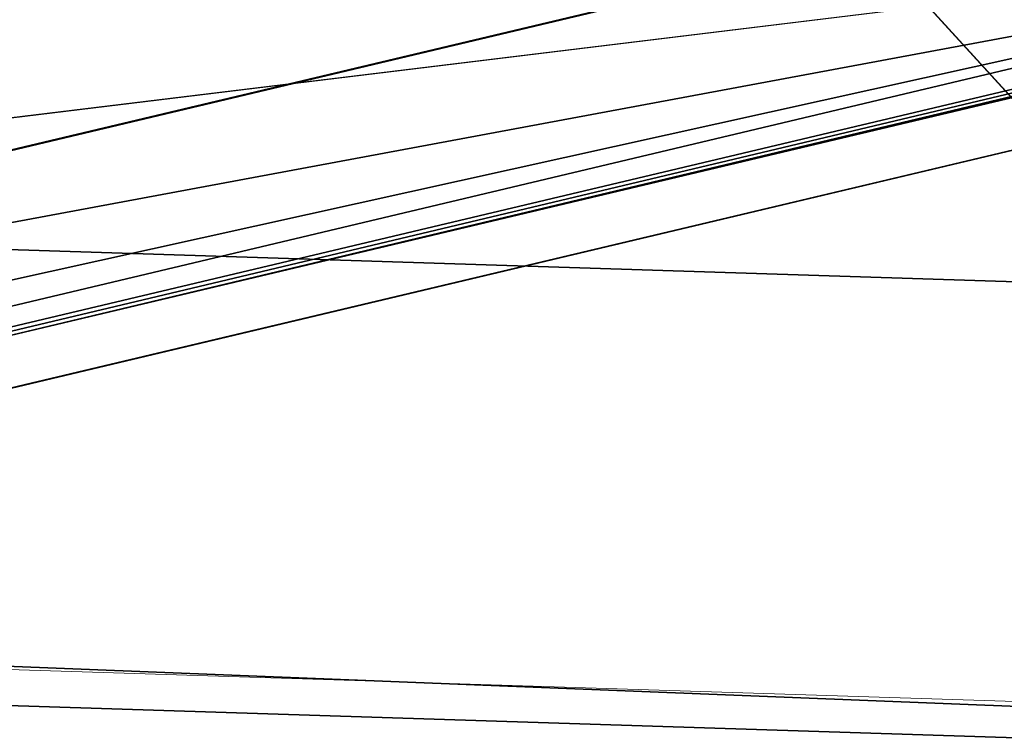
# Model space of a CAD drawing. Units: centimetres. Extents: x -67 to 2404, y -6 to 570.
# Drawn here: x 108 to 108, y 160 to 160 of the extents above; entities that cross this region are included whole.
import ezdxf

# ---------------------------------------------------------------- set-up
doc = ezdxf.new("R2010")
doc.units = ezdxf.units.CM
doc.header["$LTSCALE"] = 2.54
doc.layers.get('0').update_dxf_attribs({"true_color": 0xff5454})

# ---------------------------------------------------------------- blocks, each defined once
blk = doc.blocks.new('3DGeom~2216_Defintion')
at = {"color": 8, "true_color": 0x7c8082}
mesh = blk.add_polyface(dxfattribs=at)
corners = [(-2535.672682203486, 2445.870133769589), (-2540, 127.0000088708477), (-2540, 2412.999976344406), (-2535.672682203486, 94.12998450837993), (-2522.9852409583, 2476.500106450172), (-2522.9852409583, 63.50000443542385), (-2502.802524778303, 2502.802524778303), (-2502.802524778303, 37.19743825983117), (-2476.500106450172, 2522.9852409583), (-2476.500106450172, 17.01477382644505), (-2445.870133769589, 2535.672682203486), (-2445.870133769589, 4.32742036568987), (-2412.999976344406, 2540), (-2412.999976344406, 0), (-2317.750017741695, 2190.749994086101), (-2313.422699945182, 2223.620151511284), (-2300.735258699996, 2254.250124191868), (-2280.552542519998, 2280.552542519998), (-2254.250124191868, 2300.735258699996), (-2223.620151511284, 2313.422699945182), (-2190.749994086101, 2317.750017741695), (-127.0000088708477, 2540), (-349.2500059138984, 2317.750017741695), (-316.3799963361769, 2313.422699945182), (-285.7499940861015, 2300.735258699996), (-259.4474574800012, 2280.552542519998), (-239.264785654242, 2254.250124191868), (-226.5774183327872, 2223.620151511284), (-222.2500118277969, 2190.749994086101), (-222.2500118277969, 349.2500059138984), (-2190.749994086101, 222.2500118277969), (-127.0000088708477, 2.753873579667052e-14), (-2223.620151511284, 226.5774183327872), (-2254.250124191868, 239.264785654242), (-2280.552542519998, 259.4474574800012), (-2300.735258699996, 285.7499940861015), (-2313.422699945182, 316.3799963361769), (-2317.750017741695, 349.2500059138984), (-349.2500059138984, 222.2500118277969), (-316.3799963361769, 226.5774183327872), (-285.7499940861015, 239.264785654242), (-259.4474574800012, 259.4474574800012), (-239.264785654242, 285.7499940861015), (-226.5774183327872, 316.3799963361769), (-94.12998450837993, 2535.672682203486), (-94.12998450837993, 4.32742036568987), (-63.50000443542385, 2522.9852409583), (-63.50000443542385, 17.01477382644505), (-37.19743825983117, 2502.802524778303), (-37.19743825983117, 37.19743825983117), (-17.01477382644505, 2476.500106450172), (-17.01477382644505, 63.50000443542385), (-4.32742036568987, 2445.870133769589), (-4.32742036568987, 94.12998450837993), (0, 2412.999976344406), (4.406197727467283e-13, 127.0000088708477)]
mesh.append_faces([[corners[k] for k in face] for face in [(0, 1, 2), (53, 54, 55)]], dxfattribs={"vtx0": -1, "color": 8})
mesh.append_faces([[corners[k] for k in face] for face in [(1, 0, 3), (3, 4, 5), (5, 6, 7), (7, 8, 9), (9, 10, 11), (11, 12, 13), (14, 12, 15), (15, 12, 16), (16, 12, 17), (17, 12, 18), (18, 12, 19), (19, 12, 20), (20, 21, 22), (22, 21, 23), (23, 21, 24), (24, 21, 25), (25, 21, 26), (26, 21, 27), (27, 21, 28), (28, 21, 29), (13, 30, 31), (30, 13, 32), (32, 13, 33), (33, 13, 34), (34, 13, 35), (35, 13, 36), (36, 13, 37), (37, 13, 14), (31, 44, 45), (45, 46, 47), (47, 48, 49), (49, 50, 51), (51, 52, 53)]], dxfattribs={"vtx0": -1, "vtx1": -1, "color": 8})
mesh.append_faces([[corners[k] for k in face] for face in [(13, 12, 14), (31, 29, 21)]], dxfattribs={"vtx0": -1, "vtx1": -1, "vtx2": -1, "color": 8})
mesh.append_faces([[corners[k] for k in face] for face in [(3, 0, 4), (5, 4, 6), (7, 6, 8), (9, 8, 10), (11, 10, 12), (20, 12, 21), (31, 30, 38), (31, 38, 39), (31, 39, 40), (31, 40, 41), (31, 41, 42), (31, 42, 43), (31, 43, 29), (31, 21, 44), (45, 44, 46), (47, 46, 48), (49, 48, 50), (51, 50, 52), (53, 52, 54)]], dxfattribs={"vtx0": -1, "vtx2": -1, "color": 8})
mesh = blk.add_polyface(dxfattribs=at)
corners = [(-2474.336329273946, 110.5649966896138, 190.5000059138985), (-2476.500106450172, 2412.999976344406, 190.5000059138985), (-2476.500106450172, 127.0000088708477, 190.5000059138985), (-2474.336329273946, 2429.435173334967, 190.5000059138985), (-2467.992608651353, 95.25000295694923, 190.5000059138985), (-2467.992608651353, 2444.750041397289, 190.5000059138985), (-2457.901368839324, 82.09871986915289, 190.5000059138985), (-2457.901368839324, 2457.901368839324, 190.5000059138985), (-2444.750041397289, 72.00739134864637, 190.5000059138985), (-2444.750041397289, 2467.992608651353, 190.5000059138985), (-2429.435173334967, 65.6637150802921, 190.5000059138985), (-2429.435173334967, 2474.336329273946, 190.5000059138985), (-2412.999976344406, 63.50000443542385, 190.5000059138985), (-2412.999976344406, 2476.500106450172, 190.5000059138985), (-127.0000088708477, 63.50000443542385, 190.5000059138985), (-127.0000088708477, 2476.500106450172, 190.5000059138985), (-110.5649966896138, 65.6637150802921, 190.5000059138985), (-110.5649966896138, 2474.336329273946, 190.5000059138985), (-95.25000295694923, 72.00739134864637, 190.5000059138985), (-95.25000295694923, 2467.992608651353, 190.5000059138985), (-82.09871986915289, 82.09871986915289, 190.5000059138985), (-82.09871986915289, 2457.901368839324, 190.5000059138985), (-72.00739134864637, 95.25000295694923, 190.5000059138985), (-72.00739134864637, 2444.750041397289, 190.5000059138985), (-65.6637150802921, 110.5649966896138, 190.5000059138985), (-65.6637150802921, 2429.435173334967, 190.5000059138985), (-63.50000443542385, 127.0000088708477, 190.5000059138985), (-63.50000443542385, 2412.999976344406, 190.5000059138985)]
mesh.append_faces([[corners[k] for k in face] for face in [(0, 1, 2), (25, 26, 27)]], dxfattribs={"vtx0": -1, "color": 8})
mesh.append_faces([[corners[k] for k in face] for face in [(1, 0, 3), (3, 4, 5), (5, 6, 7), (7, 8, 9), (9, 10, 11), (11, 12, 13), (13, 14, 15), (15, 16, 17), (17, 18, 19), (19, 20, 21), (21, 22, 23), (23, 24, 25)]], dxfattribs={"vtx0": -1, "vtx1": -1, "color": 8})
mesh.append_faces([[corners[k] for k in face] for face in [(3, 0, 4), (5, 4, 6), (7, 6, 8), (9, 8, 10), (11, 10, 12), (13, 12, 14), (15, 14, 16), (17, 16, 18), (19, 18, 20), (21, 20, 22), (23, 22, 24), (25, 24, 26)]], dxfattribs={"vtx0": -1, "vtx2": -1, "color": 8})
mesh = blk.add_polyface(dxfattribs=at)
corners = [(-127.0000088708477, 47.06499225418997, 188.3362878766571), (-2412.999976344406, 63.50000443542385, 190.5000059138985), (-2412.999976344406, 47.06499225418997, 188.3362878766571), (-127.0000088708477, 63.50000443542385, 190.5000059138985)]
mesh.append_faces([[corners[k] for k in face] for face in [(0, 1, 2), (1, 0, 3)]], dxfattribs={"vtx0": -1, "color": 8})
mesh = blk.add_polyface(dxfattribs=at)
corners = [(-127.0000088708477, 31.75000221771193, 181.9926116083028), (-2412.999976344406, 47.06499225418997, 188.3362878766571), (-2412.999976344406, 31.75000221771193, 181.9926116083028), (-127.0000088708477, 47.06499225418997, 188.3362878766571)]
mesh.append_faces([[corners[k] for k in face] for face in [(0, 1, 2), (1, 0, 3)]], dxfattribs={"vtx0": -1, "color": 8})
mesh = blk.add_polyface(dxfattribs=at)
corners = [(-127.0000088708477, 18.59871912991559, 171.9012830877963), (-2412.999976344406, 31.75000221771193, 181.9926116083028), (-2412.999976344406, 18.59871912991559, 171.9012830877963), (-127.0000088708477, 31.75000221771193, 181.9926116083028)]
mesh.append_faces([[corners[k] for k in face] for face in [(0, 1, 2), (1, 0, 3)]], dxfattribs={"vtx0": -1, "color": 8})
mesh = blk.add_polyface(dxfattribs=at)
corners = [(-127.0000088708477, 18.59871912991559, 171.9012830877963), (-2412.999976344406, 8.507386913222525, 158.75), (-127.0000088708477, 8.507386913222525, 158.75), (-2412.999976344406, 18.59871912991559, 171.9012830877963)]
mesh.append_faces([[corners[k] for k in face] for face in [(0, 1, 2), (1, 0, 3)]], dxfattribs={"vtx0": -1, "color": 8})
mesh = blk.add_polyface(dxfattribs=at)
corners = [(-127.0000088708477, 8.507386913222525, 158.75), (-2412.999976344406, 2.163710182844935, 143.4350136597085), (-127.0000088708477, 2.163710182844935, 143.4350136597085), (-2412.999976344406, 8.507386913222525, 158.75)]
mesh.append_faces([[corners[k] for k in face] for face in [(0, 1, 2), (1, 0, 3)]], dxfattribs={"vtx0": -1, "color": 8})
mesh = blk.add_polyface(dxfattribs=at)
corners = [(-127.0000088708477, 2.163710182844935, 143.4350136597085), (-2412.999976344406, 0, 127.0000088708477), (-127.0000088708477, 0, 127.0000088708477), (-2412.999976344406, 2.163710182844935, 143.4350136597085)]
mesh.append_faces([[corners[k] for k in face] for face in [(0, 1, 2), (1, 0, 3)]], dxfattribs={"vtx0": -1, "color": 8})
mesh = blk.add_polyface(dxfattribs=at)
corners = [(-127.0000088708477, 0, 127.0000088708477), (-2412.999976344406, 0), (-127.0000088708477, 0), (-2412.999976344406, 0, 127.0000088708477)]
mesh.append_faces([[corners[k] for k in face] for face in [(0, 1, 2), (1, 0, 3)]], dxfattribs={"vtx0": -1, "color": 8})
blk = doc.blocks.new('Group643')
at = {"color": 8, "true_color": 0x7c8082, "extrusion": (0.3446729059796829, 0.08181508716877853, 0.9351507254956744), "xscale": 0.003149606228813412, "yscale": 0.003149606228813411, "zscale": 0.003149606228813411, "rotation": 255.7573558803473}
blk.add_blockref('3DGeom~2216_Defintion', (334.4851086062795, 1983.357516194199, -366.6629284406049), dxfattribs=at)
blk = doc.blocks.new('Group642')
at = {"color": 0}
blk.add_blockref('Group643', (0, 0), dxfattribs=at)
blk = doc.blocks.new('Group635')
at = {"color": 0}
blk.add_blockref('Group642', (0, 0), dxfattribs=at)
blk = doc.blocks.new('3DGeom~167_Defintion')
at = {"color": 8, "true_color": 0x7c8082}
mesh = blk.add_polyface(dxfattribs=at)
corners = [(-3.534536094920121, -61.36113083387609, 3294.945127220594), (-3.469996407768679, -57.4753354188924, 3294.945127220594), (-3.534536094920121, -56.90252586702543, 3294.945127220594), (-2.292851849483409, -61.87545050761907, 3294.945127220594), (-3.279612621639323, -58.01941467102288, 3294.945127220594), (-2.972932135105894, -58.50749732871811, 3294.945127220594), (-2.565332794752847, -58.91509806754758, 3294.945127220594), (-2.077253333575162, -59.22177835429867, 3294.945127220594), (-0.9603603341484404, -62.05087539074533, 3294.945127220594), (-1.533168387647805, -59.41216293955741, 3294.945127220594), (-0.9603603341484404, -59.47670062888538, 3294.945127220594), (57.38762937036438, -62.05087539074533, 3294.945127220594), (57.38762937036438, -59.47670062888538, 3294.945127220594), (58.53324208106321, -61.92179361905428, 3294.945127220594), (57.96043252919625, -59.41216293955741, 3294.945127220594), (58.50451817436181, -59.22177835429867, 3294.945127220594), (58.99260083205705, -58.91509806754758, 3294.945127220594), (59.62141337139435, -61.5410308415719, 3294.945127220594), (59.40020157088652, -58.50749732871811, 3294.945127220594), (59.7068818576376, -58.01941467102288, 3294.945127220594), (60.59757229374971, -60.92767026806973, 3294.945127220594), (59.89726644289635, -57.4753354188924, 3294.945127220594), (59.96180413222432, -56.90252586702543, 3294.945127220594), (59.96180413222432, 1.445463437922683, 3294.945127220594), (59.96180413222432, 5.904067006296908, 3294.945127220594), (61.02806009823488, 5.085897961657778, 3294.945127220594), (61.41277377140867, -60.11246879041078, 3294.945127220594), (61.84622794417993, 4.019639198694364, 3294.945127220594), (62.02613434491083, -59.13630986805541, 3294.945127220594), (62.36055401095801, 2.777954953257651, 3294.945127220594), (62.40689712239323, -58.04813857772427, 3294.945127220594), (62.53597889408427, 1.445463437922683, 3294.945127220594), (62.53597889408427, -56.90252586702543, 3294.945127220594), (-5.933286373218504, -58.23501338671347, 3294.945127220594), (-6.108712055474149, 1.445463437922683, 3294.945127220594), (-6.108712055474149, -56.90252586702543, 3294.945127220594), (-5.933286373218504, 2.777954953257651, 3294.945127220594), (-5.418963902522666, -59.47670062888538, 3294.945127220594), (-5.418963902522666, 4.019639198694364, 3294.945127220594), (-4.600794857883535, -60.54295659489594, 3294.945127220594), (-4.600794857883535, 5.085897961657778, 3294.945127220594), (-3.534536094920121, 5.904067006296908, 3294.945127220594), (-3.534536094920121, 1.445463437922683, 3294.945127220594), (-3.469996407768679, 2.018271391530874, 3294.945127220594), (-2.292851849483409, 6.418389476992746, 3294.945127220594), (-3.279612621639323, 2.562356437349404, 3294.945127220594), (-2.972932135105894, 3.050435898527089, 3294.945127220594), (-2.565332794752847, 3.458035039097789, 3294.945127220594), (-2.077253333575162, 3.764715725413565, 3294.945127220594), (-0.9603603341484404, 6.593815159248391, 3294.945127220594), (-1.533168387647805, 3.955099511542922, 3294.945127220594), (-0.9603603341484404, 4.019639198694364, 3294.945127220594), (57.38762937036438, 4.019639198694364, 3294.945127220594), (57.38762937036438, 6.593815159248391, 3294.945127220594), (57.96043252919625, 3.955099511542922, 3294.945127220594), (58.72011689005241, 6.418389476992746, 3294.945127220594), (58.50451817436181, 3.764715725413565, 3294.945127220594), (58.99260083205705, 3.458035039097789, 3294.945127220594), (59.40020157088652, 3.050435898527089, 3294.945127220594), (59.7068818576376, 2.562356437349404, 3294.945127220594), (59.89726644289635, 2.018271391530874, 3294.945127220594)]
mesh.append_faces([[corners[k] for k in face] for face in [(31, 30, 32), (33, 34, 35)]], dxfattribs={"vtx0": -1, "color": 8})
mesh.append_faces([[corners[k] for k in face] for face in [(1, 3, 4), (4, 3, 5), (5, 3, 6), (6, 3, 7), (7, 8, 9), (9, 8, 10), (10, 11, 12), (12, 13, 14), (14, 13, 15), (15, 13, 16), (16, 17, 18), (18, 17, 19), (19, 20, 21), (21, 20, 22), (22, 20, 23), (24, 20, 25), (25, 26, 27), (27, 28, 29), (29, 30, 31), (34, 33, 36), (36, 37, 38), (38, 39, 40), (40, 0, 41), (41, 43, 44), (44, 48, 49), (49, 52, 53), (53, 54, 55), (55, 57, 24)]], dxfattribs={"vtx0": -1, "vtx1": -1, "color": 8})
mesh.append_faces([[corners[k] for k in face] for face in [(23, 20, 24), (41, 0, 2)]], dxfattribs={"vtx0": -1, "vtx1": -1, "vtx2": -1, "color": 8})
mesh.append_faces([[corners[k] for k in face] for face in [(0, 1, 2), (1, 0, 3), (7, 3, 8), (10, 8, 11), (12, 11, 13), (16, 13, 17), (19, 17, 20), (25, 20, 26), (27, 26, 28), (29, 28, 30), (36, 33, 37), (38, 37, 39), (40, 39, 0), (41, 2, 42), (41, 42, 43), (44, 43, 45), (44, 45, 46), (44, 46, 47), (44, 47, 48), (49, 48, 50), (49, 50, 51), (49, 51, 52), (53, 52, 54), (55, 54, 56), (55, 56, 57), (24, 57, 58), (24, 58, 59), (24, 59, 60), (24, 60, 23)]], dxfattribs={"vtx0": -1, "vtx2": -1, "color": 8})
mesh = blk.add_polyface(dxfattribs=at)
corners = [(-3.534536094920121, -29.17206165837706, 3214.5266784073), (-3.534536094920121, -30.30270507739077, 3286.364548943084), (-3.534536094920121, -30.51722017363202, 3213.969410323759), (-3.534536094920121, -30.21499263582763, 3285.698445830012), (-3.534536094920121, -29.95783279895614, 3285.077554261163), (-3.534536094920121, -29.54874887598362, 3284.544426278158), (-3.534536094920121, -29.01561769646079, 3284.135272031799), (-3.534536094920121, -27.72853031553081, 3214.716730554733), (-3.534536094920121, -28.39477727189238, 3283.878118587962), (-3.534536094920121, -27.72853031553081, 3283.790355002118), (-3.534536094920121, -26.28499737442579, 3214.5266784073), (-3.534536094920121, -27.06228335916925, 3283.878118587962), (-3.534536094920121, -26.44144293460085, 3284.135272031799), (-3.534536094920121, -25.90831335333679, 3284.544426278158), (-3.534536094920121, -24.93984045742962, 3213.969410323759), (-3.534536094920121, -25.49922943036427, 3285.077554261163), (-3.534536094920121, -25.242067995234, 3285.698445830012), (-3.534536094920121, -25.1543539554121, 3286.364548943084), (-3.534536094920121, 1.445463437922683, 756.6553408260913), (-3.534536094920121, -56.90252586702543, 3294.945127220594), (-3.534536094920121, -56.90252586702543, 778.0790663196749), (-3.534536094920121, -33.30591322825077, 3020.366417763158), (-3.534536094920121, -33.11586747385229, 3018.922921582005), (-3.534536094920121, -32.55868569628569, 3017.577826997101), (-3.534536094920121, -31.67233613100604, 3016.422579982508), (-3.534536094920121, -30.51722017363202, 3015.536351884894), (-3.534536094920121, -29.17206165837706, 3014.979083801354), (-3.534536094920121, -27.72853031553081, 3014.789031653921), (-3.534536094920121, -26.28499737442579, 3014.979083801354), (-3.534536094920121, -24.93984045742962, 3015.536351884894), (-3.534536094920121, -23.78472609831437, 3016.422579982508), (-3.534536094920121, -22.89837653303471, 3017.577826997101), (-3.534536094920121, -22.34119475546812, 3018.922921582005), (-3.534536094920121, -22.15114900106964, 3020.366417763158), (-3.534536094920121, -22.15114900106964, 3209.139344445496), (-3.534536094920121, -28.39477727189238, 3288.850979298205), (-3.534536094920121, 1.445463437922683, 3294.945127220594), (-3.534536094920121, -29.01561769646079, 3288.593825854369), (-3.534536094920121, -29.54874887598362, 3288.184876185133), (-3.534536094920121, -29.95783279895614, 3287.651748202128), (-3.534536094920121, -30.21499263582763, 3287.030856633279), (-3.534536094920121, -33.30591322825077, 3209.139344445496), (-3.534536094920121, -33.11586747385229, 3210.582840626649), (-3.534536094920121, -32.55868569628569, 3211.927935211553), (-3.534536094920121, -31.67233613100604, 3213.083182226146), (-3.534536094920121, -27.72853031553081, 3288.938742884049), (-3.534536094920121, -27.06228335916925, 3288.850979298205), (-3.534536094920121, -26.44144293460085, 3288.593825854369), (-3.534536094920121, -25.90831335333679, 3288.184876185133), (-3.534536094920121, -25.49922943036427, 3287.651748202128), (-3.534536094920121, -25.242067995234, 3287.030856633279), (-3.534536094920121, -23.78472609831437, 3213.083182226146), (-3.534536094920121, -22.89837653303471, 3211.927935211553), (-3.534536094920121, -22.34119475546812, 3210.582840626649), (-3.534536094920121, -33.11586747385229, 3021.809913944311), (-3.534536094920121, -33.11586747385229, 3207.695848264343), (-3.534536094920121, -32.55868569628569, 3023.155213106338), (-3.534536094920121, -32.55868569628569, 3206.350549102316), (-3.534536094920121, -31.67233613100604, 3024.310255543809), (-3.534536094920121, -31.67233613100604, 3205.195506664845), (-3.534536094920121, -30.51722017363202, 3025.196688218545), (-3.534536094920121, -30.51722017363202, 3204.309278567232), (-3.534536094920121, -29.17206165837706, 3025.753751724962), (-3.534536094920121, -29.17206165837706, 3203.752010483692), (-3.534536094920121, -27.72853031553081, 3025.943803872396), (-3.534536094920121, -27.72853031553081, 3203.561958336258), (-3.534536094920121, -26.28499737442579, 3025.753751724962), (-3.534536094920121, -26.28499737442579, 3203.752010483692), (-3.534536094920121, -24.93984045742962, 3025.196688218545), (-3.534536094920121, -24.93984045742962, 3204.309278567232), (-3.534536094920121, -23.78472609831437, 3024.310255543809), (-3.534536094920121, -23.78472609831437, 3205.195506664845), (-3.534536094920121, -22.89837653303471, 3023.155213106338), (-3.534536094920121, -22.89837653303471, 3206.350549102316), (-3.534536094920121, -22.34119475546812, 3021.809913944311), (-3.534536094920121, -22.34119475546812, 3207.695848264343)]
mesh.append_faces([[corners[k] for k in face] for face in [(18, 19, 20)]], dxfattribs={"vtx0": -1, "color": 8})
mesh.append_faces([[corners[k] for k in face] for face in [(0, 1, 2), (1, 0, 3), (3, 0, 4), (4, 0, 5), (5, 0, 6), (6, 7, 8), (8, 7, 9), (9, 10, 11), (11, 10, 12), (12, 10, 13), (13, 14, 15), (15, 14, 16), (16, 14, 17), (21, 18, 22), (22, 18, 23), (23, 18, 24), (24, 18, 25), (25, 18, 26), (26, 18, 27), (27, 18, 28), (28, 18, 29), (29, 18, 30), (30, 18, 31), (31, 18, 32), (32, 18, 33), (19, 35, 36), (35, 19, 37), (37, 19, 38), (38, 19, 39), (39, 19, 40), (40, 19, 1), (36, 34, 18), (54, 41, 21), (41, 54, 55), (55, 56, 57), (57, 58, 59), (59, 60, 61), (61, 62, 63), (63, 64, 65), (65, 66, 67), (67, 68, 69), (69, 70, 71), (71, 72, 73), (73, 74, 75), (75, 33, 34)]], dxfattribs={"vtx0": -1, "vtx1": -1, "color": 8})
mesh.append_faces([[corners[k] for k in face] for face in [(19, 18, 21), (33, 18, 34), (1, 19, 41), (41, 19, 21), (36, 17, 14)]], dxfattribs={"vtx0": -1, "vtx1": -1, "vtx2": -1, "color": 8})
mesh.append_faces([[corners[k] for k in face] for face in [(6, 0, 7), (9, 7, 10), (13, 10, 14), (1, 41, 42), (1, 42, 43), (1, 43, 44), (1, 44, 2), (36, 35, 45), (36, 45, 46), (36, 46, 47), (36, 47, 48), (36, 48, 49), (36, 49, 50), (36, 50, 17), (36, 14, 51), (36, 51, 52), (36, 52, 53), (36, 53, 34), (55, 54, 56), (57, 56, 58), (59, 58, 60), (61, 60, 62), (63, 62, 64), (65, 64, 66), (67, 66, 68), (69, 68, 70), (71, 70, 72), (73, 72, 74), (75, 74, 33)]], dxfattribs={"vtx0": -1, "vtx2": -1, "color": 8})
mesh = blk.add_polyface(dxfattribs=at)
corners = [(59.96180413222432, -56.90252586702543, 3294.945127220594), (59.96180413222432, -33.30591322825077, 3209.139344445496), (59.96180413222432, -56.90252586702543, 783.9969199061636), (59.96180413222432, -30.30270507739077, 3286.364548943084), (59.96180413222432, -30.21499263582763, 3287.030856633279), (59.96180413222432, -29.95783279895614, 3287.651748202128), (59.96180413222432, -29.54874887598362, 3288.184876185133), (59.96180413222432, -29.01561769646079, 3288.593825854369), (59.96180413222432, -28.39477727189238, 3288.850979298205), (59.96180413222432, 1.445463437922683, 3294.945127220594), (59.96180413222432, -33.11586747385229, 3210.582840626649), (59.96180413222432, -32.55868569628569, 3211.927935211553), (59.96180413222432, -31.67233613100604, 3213.083182226146), (59.96180413222432, -30.51722017363202, 3213.969410323759), (59.96180413222432, -27.72853031553081, 3288.938742884049), (59.96180413222432, -27.06228335916925, 3288.850979298205), (59.96180413222432, -26.44144293460085, 3288.593825854369), (59.96180413222432, -25.90831335333679, 3288.184876185133), (59.96180413222432, -25.49922943036427, 3287.651748202128), (59.96180413222432, -25.242067995234, 3287.030856633279), (59.96180413222432, -25.1543539554121, 3286.364548943084), (59.96180413222432, -24.93984045742962, 3213.969410323759), (59.96180413222432, -23.78472609831437, 3213.083182226146), (59.96180413222432, -22.89837653303471, 3211.927935211553), (59.96180413222432, -22.34119475546812, 3210.582840626649), (59.96180413222432, -22.15114900106964, 3209.139344445496), (59.96180413222432, -22.15114900106964, 3020.366417763158), (59.96180413222432, -33.30591322825077, 3020.366417763158), (59.96180413222432, 1.445463437922683, 762.5731432682992), (59.96180413222432, -33.11586747385229, 3018.922921582005), (59.96180413222432, -32.55868569628569, 3017.577826997101), (59.96180413222432, -31.67233613100604, 3016.422579982508), (59.96180413222432, -30.51722017363202, 3015.536351884894), (59.96180413222432, -29.17206165837706, 3014.979083801354), (59.96180413222432, -27.72853031553081, 3014.789031653921), (59.96180413222432, -26.28499737442579, 3014.979083801354), (59.96180413222432, -24.93984045742962, 3015.536351884894), (59.96180413222432, -23.78472609831437, 3016.422579982508), (59.96180413222432, -22.89837653303471, 3017.577826997101), (59.96180413222432, -22.34119475546812, 3018.922921582005), (59.96180413222432, -33.11586747385229, 3207.695848264343), (59.96180413222432, -33.11586747385229, 3021.809913944311), (59.96180413222432, -32.55868569628569, 3206.350549102316), (59.96180413222432, -32.55868569628569, 3023.155213106338), (59.96180413222432, -31.67233613100604, 3205.195506664845), (59.96180413222432, -31.67233613100604, 3024.310255543809), (59.96180413222432, -30.51722017363202, 3204.309278567232), (59.96180413222432, -30.51722017363202, 3025.196688218545), (59.96180413222432, -29.17206165837706, 3203.752010483692), (59.96180413222432, -29.17206165837706, 3025.753751724962), (59.96180413222432, -27.72853031553081, 3203.561958336258), (59.96180413222432, -27.72853031553081, 3025.943803872396), (59.96180413222432, -26.28499737442579, 3203.752010483692), (59.96180413222432, -26.28499737442579, 3025.753751724962), (59.96180413222432, -24.93984045742962, 3204.309278567232), (59.96180413222432, -24.93984045742962, 3025.196688218545), (59.96180413222432, -23.78472609831437, 3205.195506664845), (59.96180413222432, -23.78472609831437, 3024.310255543809), (59.96180413222432, -22.89837653303471, 3206.350549102316), (59.96180413222432, -22.89837653303471, 3023.155213106338), (59.96180413222432, -22.34119475546812, 3207.695848264343), (59.96180413222432, -22.34119475546812, 3021.809913944311), (59.96180413222432, -29.17206165837706, 3214.5266784073), (59.96180413222432, -30.21499263582763, 3285.698445830012), (59.96180413222432, -29.95783279895614, 3285.077554261163), (59.96180413222432, -29.54874887598362, 3284.544426278158), (59.96180413222432, -29.01561769646079, 3284.135272031799), (59.96180413222432, -27.72853031553081, 3214.716730554733), (59.96180413222432, -28.39477727189238, 3283.878118587962), (59.96180413222432, -27.72853031553081, 3283.790355002118), (59.96180413222432, -27.06228335916925, 3283.878118587962), (59.96180413222432, -26.28499737442579, 3214.5266784073), (59.96180413222432, -26.44144293460085, 3284.135272031799), (59.96180413222432, -25.90831335333679, 3284.544426278158), (59.96180413222432, -25.49922943036427, 3285.077554261163), (59.96180413222432, -25.242067995234, 3285.698445830012)]
mesh.append_faces([[corners[k] for k in face] for face in [(0, 1, 2), (3, 0, 4), (4, 0, 5), (5, 0, 6), (6, 0, 7), (7, 0, 8), (1, 3, 10), (10, 3, 11), (11, 3, 12), (12, 3, 13), (8, 9, 14), (14, 9, 15), (15, 9, 16), (16, 9, 17), (17, 9, 18), (18, 9, 19), (19, 9, 20), (21, 9, 22), (22, 9, 23), (23, 9, 24), (24, 9, 25), (2, 27, 28), (28, 26, 9), (40, 27, 1), (27, 40, 41), (41, 42, 43), (43, 44, 45), (45, 46, 47), (47, 48, 49), (49, 50, 51), (51, 52, 53), (53, 54, 55), (55, 56, 57), (57, 58, 59), (59, 60, 61), (61, 25, 26), (62, 66, 67), (67, 70, 71), (71, 73, 21)]], dxfattribs={"vtx0": -1, "vtx1": -1, "color": 8})
mesh.append_faces([[corners[k] for k in face] for face in [(1, 0, 3), (20, 9, 21), (25, 9, 26), (27, 2, 1)]], dxfattribs={"vtx0": -1, "vtx1": -1, "vtx2": -1, "color": 8})
mesh.append_faces([[corners[k] for k in face] for face in [(8, 0, 9), (28, 27, 29), (28, 29, 30), (28, 30, 31), (28, 31, 32), (28, 32, 33), (28, 33, 34), (28, 34, 35), (28, 35, 36), (28, 36, 37), (28, 37, 38), (28, 38, 39), (28, 39, 26), (41, 40, 42), (43, 42, 44), (45, 44, 46), (47, 46, 48), (49, 48, 50), (51, 50, 52), (53, 52, 54), (55, 54, 56), (57, 56, 58), (59, 58, 60), (61, 60, 25), (3, 62, 13), (62, 3, 63), (62, 63, 64), (62, 64, 65), (62, 65, 66), (67, 66, 68), (67, 68, 69), (67, 69, 70), (71, 70, 72), (71, 72, 73), (21, 73, 74), (21, 74, 75), (21, 75, 20)]], dxfattribs={"vtx0": -1, "vtx2": -1, "color": 8})
mesh = blk.add_polyface(dxfattribs=at)
corners = [(62.53597889408427, -29.17206165837706, 3214.5266784073), (62.53597889408427, -30.30270507739077, 3286.364548943084), (62.53597889408427, -30.51722017363202, 3213.969410323759), (62.53597889408427, -30.21499263582763, 3285.698445830012), (62.53597889408427, -29.95783279895614, 3285.077554261163), (62.53597889408427, -29.54874887598362, 3284.544426278158), (62.53597889408427, -29.01561769646079, 3284.135272031799), (62.53597889408427, -27.72853031553081, 3214.716730554733), (62.53597889408427, -28.39477727189238, 3283.878118587962), (62.53597889408427, -27.72853031553081, 3283.790355002118), (62.53597889408427, -26.28499737442579, 3214.5266784073), (62.53597889408427, -27.06228335916925, 3283.878118587962), (62.53597889408427, -26.44144293460085, 3284.135272031799), (62.53597889408427, -25.90831335333679, 3284.544426278158), (62.53597889408427, -24.93984045742962, 3213.969410323759), (62.53597889408427, -25.49922943036427, 3285.077554261163), (62.53597889408427, -25.242067995234, 3285.698445830012), (62.53597889408427, -25.1543539554121, 3286.364548943084), (62.53597889408427, 1.445463437922683, 762.8130610895078), (62.53597889408427, -56.90252586702543, 3294.945127220594), (62.53597889408427, -56.90252586702543, 784.2368377273722), (62.53597889408427, -33.30591322825077, 3020.366417763158), (62.53597889408427, -33.11586747385229, 3018.922921582005), (62.53597889408427, -32.55868569628569, 3017.577826997101), (62.53597889408427, -31.67233613100604, 3016.422579982508), (62.53597889408427, -30.51722017363202, 3015.536351884894), (62.53597889408427, -29.17206165837706, 3014.979083801354), (62.53597889408427, -27.72853031553081, 3014.789031653921), (62.53597889408427, -26.28499737442579, 3014.979083801354), (62.53597889408427, -24.93984045742962, 3015.536351884894), (62.53597889408427, -23.78472609831437, 3016.422579982508), (62.53597889408427, -22.89837653303471, 3017.577826997101), (62.53597889408427, -22.34119475546812, 3018.922921582005), (62.53597889408427, -22.15114900106964, 3020.366417763158), (62.53597889408427, -22.15114900106964, 3209.139344445496), (62.53597889408427, -28.39477727189238, 3288.850979298205), (62.53597889408427, 1.445463437922683, 3294.945127220594), (62.53597889408427, -29.01561769646079, 3288.593825854369), (62.53597889408427, -29.54874887598362, 3288.184876185133), (62.53597889408427, -29.95783279895614, 3287.651748202128), (62.53597889408427, -30.21499263582763, 3287.030856633279), (62.53597889408427, -33.30591322825077, 3209.139344445496), (62.53597889408427, -33.11586747385229, 3210.582840626649), (62.53597889408427, -32.55868569628569, 3211.927935211553), (62.53597889408427, -31.67233613100604, 3213.083182226146), (62.53597889408427, -27.72853031553081, 3288.938742884049), (62.53597889408427, -27.06228335916925, 3288.850979298205), (62.53597889408427, -26.44144293460085, 3288.593825854369), (62.53597889408427, -25.90831335333679, 3288.184876185133), (62.53597889408427, -25.49922943036427, 3287.651748202128), (62.53597889408427, -25.242067995234, 3287.030856633279), (62.53597889408427, -23.78472609831437, 3213.083182226146), (62.53597889408427, -22.89837653303471, 3211.927935211553), (62.53597889408427, -22.34119475546812, 3210.582840626649), (62.53597889408427, -33.11586747385229, 3021.809913944311), (62.53597889408427, -33.11586747385229, 3207.695848264343), (62.53597889408427, -32.55868569628569, 3023.155213106338), (62.53597889408427, -32.55868569628569, 3206.350549102316), (62.53597889408427, -31.67233613100604, 3024.310255543809), (62.53597889408427, -31.67233613100604, 3205.195506664845), (62.53597889408427, -30.51722017363202, 3025.196688218545), (62.53597889408427, -30.51722017363202, 3204.309278567232), (62.53597889408427, -29.17206165837706, 3025.753751724962), (62.53597889408427, -29.17206165837706, 3203.752010483692), (62.53597889408427, -27.72853031553081, 3025.943803872396), (62.53597889408427, -27.72853031553081, 3203.561958336258), (62.53597889408427, -26.28499737442579, 3025.753751724962), (62.53597889408427, -26.28499737442579, 3203.752010483692), (62.53597889408427, -24.93984045742962, 3025.196688218545), (62.53597889408427, -24.93984045742962, 3204.309278567232), (62.53597889408427, -23.78472609831437, 3024.310255543809), (62.53597889408427, -23.78472609831437, 3205.195506664845), (62.53597889408427, -22.89837653303471, 3023.155213106338), (62.53597889408427, -22.89837653303471, 3206.350549102316), (62.53597889408427, -22.34119475546812, 3021.809913944311), (62.53597889408427, -22.34119475546812, 3207.695848264343)]
mesh.append_faces([[corners[k] for k in face] for face in [(18, 19, 20)]], dxfattribs={"vtx0": -1, "color": 8})
mesh.append_faces([[corners[k] for k in face] for face in [(0, 1, 2), (1, 0, 3), (3, 0, 4), (4, 0, 5), (5, 0, 6), (6, 7, 8), (8, 7, 9), (9, 10, 11), (11, 10, 12), (12, 10, 13), (13, 14, 15), (15, 14, 16), (16, 14, 17), (21, 18, 22), (22, 18, 23), (23, 18, 24), (24, 18, 25), (25, 18, 26), (26, 18, 27), (27, 18, 28), (28, 18, 29), (29, 18, 30), (30, 18, 31), (31, 18, 32), (32, 18, 33), (19, 35, 36), (35, 19, 37), (37, 19, 38), (38, 19, 39), (39, 19, 40), (40, 19, 1), (36, 34, 18), (54, 41, 21), (41, 54, 55), (55, 56, 57), (57, 58, 59), (59, 60, 61), (61, 62, 63), (63, 64, 65), (65, 66, 67), (67, 68, 69), (69, 70, 71), (71, 72, 73), (73, 74, 75), (75, 33, 34)]], dxfattribs={"vtx0": -1, "vtx1": -1, "color": 8})
mesh.append_faces([[corners[k] for k in face] for face in [(19, 18, 21), (33, 18, 34), (1, 19, 41), (41, 19, 21), (36, 17, 14)]], dxfattribs={"vtx0": -1, "vtx1": -1, "vtx2": -1, "color": 8})
mesh.append_faces([[corners[k] for k in face] for face in [(6, 0, 7), (9, 7, 10), (13, 10, 14), (1, 41, 42), (1, 42, 43), (1, 43, 44), (1, 44, 2), (36, 35, 45), (36, 45, 46), (36, 46, 47), (36, 47, 48), (36, 48, 49), (36, 49, 50), (36, 50, 17), (36, 14, 51), (36, 51, 52), (36, 52, 53), (36, 53, 34), (55, 54, 56), (57, 56, 58), (59, 58, 60), (61, 60, 62), (63, 62, 64), (65, 64, 66), (67, 66, 68), (69, 68, 70), (71, 70, 72), (73, 72, 74), (75, 74, 33)]], dxfattribs={"vtx0": -1, "vtx2": -1, "color": 8})
mesh = blk.add_polyface(dxfattribs=at)
corners = [(-3.534536094920121, -56.90252586702543, 778.0790663196749), (-3.469996407768679, -57.4753354188924, 3294.945127220594), (-3.469996407768679, -57.4753354188924, 778.295406627437), (-3.534536094920121, -56.90252586702543, 3294.945127220594)]
mesh.append_faces([[corners[k] for k in face] for face in [(0, 1, 2), (1, 0, 3)]], dxfattribs={"vtx0": -1, "color": 8})
mesh = blk.add_polyface(dxfattribs=at)
corners = [(59.96180413222432, -56.90252586702543, 3294.945127220594), (59.89726644289635, -57.4753354188924, 784.2012413079389), (59.89726644289635, -57.4753354188924, 3294.945127220594), (59.96180413222432, -56.90252586702543, 783.9969199061636)]
mesh.append_faces([[corners[k] for k in face] for face in [(0, 1, 2), (1, 0, 3)]], dxfattribs={"vtx0": -1, "color": 8})
mesh = blk.add_polyface(dxfattribs=at)
corners = [(62.53597889408427, -56.90252586702543, 784.2368377273722), (62.40689712239323, -58.04813857772427, 3294.945127220594), (62.40689712239323, -58.04813857772427, 784.645429386642), (62.53597889408427, -56.90252586702543, 3294.945127220594)]
mesh.append_faces([[corners[k] for k in face] for face in [(0, 1, 2), (1, 0, 3)]], dxfattribs={"vtx0": -1, "color": 8})
mesh = blk.add_polyface(dxfattribs=at)
corners = [(-3.469996407768679, -57.4753354188924, 778.295406627437), (-3.279612621639323, -58.01941467102288, 3294.945127220594), (-3.279612621639323, -58.01941467102288, 778.5129232536574), (-3.469996407768679, -57.4753354188924, 3294.945127220594)]
mesh.append_faces([[corners[k] for k in face] for face in [(0, 1, 2), (1, 0, 3)]], dxfattribs={"vtx0": -1, "color": 8})
mesh = blk.add_polyface(dxfattribs=at)
corners = [(59.89726644289635, -57.4753354188924, 3294.945127220594), (59.7068818576376, -58.01941467102288, 784.3832638032878), (59.7068818576376, -58.01941467102288, 3294.945127220594), (59.89726644289635, -57.4753354188924, 784.2012413079389)]
mesh.append_faces([[corners[k] for k in face] for face in [(0, 1, 2), (1, 0, 3)]], dxfattribs={"vtx0": -1, "color": 8})
mesh = blk.add_polyface(dxfattribs=at)
corners = [(-3.279612621639323, -58.01941467102288, 778.5129232536574), (-2.972932135105894, -58.50749732871811, 3294.945127220594), (-2.972932135105894, -58.50749732871811, 778.7207224665268), (-3.279612621639323, -58.01941467102288, 3294.945127220594)]
mesh.append_faces([[corners[k] for k in face] for face in [(0, 1, 2), (1, 0, 3)]], dxfattribs={"vtx0": -1, "color": 8})
mesh = blk.add_polyface(dxfattribs=at)
corners = [(59.7068818576376, -58.01941467102288, 3294.945127220594), (59.40020157088652, -58.50749732871811, 784.5338837102286), (59.40020157088652, -58.50749732871811, 3294.945127220594), (59.7068818576376, -58.01941467102288, 784.3832638032878)]
mesh.append_faces([[corners[k] for k in face] for face in [(0, 1, 2), (1, 0, 3)]], dxfattribs={"vtx0": -1, "color": 8})
mesh = blk.add_polyface(dxfattribs=at)
corners = [(62.40689712239323, -58.04813857772427, 784.645429386642), (62.02613434491083, -59.13630986805541, 3294.945127220594), (62.02613434491083, -59.13630986805541, 785.0094743773396), (62.40689712239323, -58.04813857772427, 3294.945127220594)]
mesh.append_faces([[corners[k] for k in face] for face in [(0, 1, 2), (1, 0, 3)]], dxfattribs={"vtx0": -1, "color": 8})
mesh = blk.add_polyface(dxfattribs=at)
corners = [(-2.972932135105894, -58.50749732871811, 778.7207224665268), (-2.565332794752847, -58.91509806754758, 3294.945127220594), (-2.565332794752847, -58.91509806754758, 778.908370832763), (-2.972932135105894, -58.50749732871811, 3294.945127220594)]
mesh.append_faces([[corners[k] for k in face] for face in [(0, 1, 2), (1, 0, 3)]], dxfattribs={"vtx0": -1, "color": 8})
mesh = blk.add_polyface(dxfattribs=at)
corners = [(58.99260083205705, -58.91509806754758, 784.6455316752036), (59.40020157088652, -58.50749732871811, 3294.945127220594), (59.40020157088652, -58.50749732871811, 784.5338837102286), (58.99260083205705, -58.91509806754758, 3294.945127220594)]
mesh.append_faces([[corners[k] for k in face] for face in [(0, 1, 2), (1, 0, 3)]], dxfattribs={"vtx0": -1, "color": 8})
mesh = blk.add_polyface(dxfattribs=at)
corners = [(-2.565332794752847, -58.91509806754758, 3294.945127220594), (-2.077253333575162, -59.22177835429867, 779.0664578046999), (-2.565332794752847, -58.91509806754758, 778.908370832763), (-2.077253333575162, -59.22177835429867, 3294.945127220594)]
mesh.append_faces([[corners[k] for k in face] for face in [(0, 1, 2), (1, 0, 3)]], dxfattribs={"vtx0": -1, "color": 8})
mesh = blk.add_polyface(dxfattribs=at)
corners = [(58.50451817436181, -59.22177835429867, 784.7126841158872), (58.99260083205705, -58.91509806754758, 3294.945127220594), (58.99260083205705, -58.91509806754758, 784.6455316752036), (58.50451817436181, -59.22177835429867, 3294.945127220594)]
mesh.append_faces([[corners[k] for k in face] for face in [(0, 1, 2), (1, 0, 3)]], dxfattribs={"vtx0": -1, "color": 8})
mesh = blk.add_polyface(dxfattribs=at)
corners = [(62.02613434491083, -59.13630986805541, 785.0094743773396), (61.41277377140867, -60.11246879041078, 3294.945127220594), (61.41277377140867, -60.11246879041078, 785.310765335502), (62.02613434491083, -59.13630986805541, 3294.945127220594)]
mesh.append_faces([[corners[k] for k in face] for face in [(0, 1, 2), (1, 0, 3)]], dxfattribs={"vtx0": -1, "color": 8})
mesh = blk.add_polyface(dxfattribs=at)
corners = [(-2.077253333575162, -59.22177835429867, 3294.945127220594), (-1.533168387647805, -59.41216293955741, 779.1870560188141), (-2.077253333575162, -59.22177835429867, 779.0664578046999), (-1.533168387647805, -59.41216293955741, 3294.945127220594)]
mesh.append_faces([[corners[k] for k in face] for face in [(0, 1, 2), (1, 0, 3)]], dxfattribs={"vtx0": -1, "color": 8})
mesh = blk.add_polyface(dxfattribs=at)
corners = [(57.96043252919625, -59.41216293955741, 784.7318632211852), (58.50451817436181, -59.22177835429867, 3294.945127220594), (58.50451817436181, -59.22177835429867, 784.7126841158872), (57.96043252919625, -59.41216293955741, 3294.945127220594)]
mesh.append_faces([[corners[k] for k in face] for face in [(0, 1, 2), (1, 0, 3)]], dxfattribs={"vtx0": -1, "color": 8})
mesh = blk.add_polyface(dxfattribs=at)
corners = [(-1.533168387647805, -59.41216293955741, 3294.945127220594), (-0.9603603341484404, -59.47670062888538, 779.2641815942527), (-1.533168387647805, -59.41216293955741, 779.1870560188141), (-0.9603603341484404, -59.47670062888538, 3294.945127220594)]
mesh.append_faces([[corners[k] for k in face] for face in [(0, 1, 2), (1, 0, 3)]], dxfattribs={"vtx0": -1, "color": 8})
mesh = blk.add_polyface(dxfattribs=at)
corners = [(57.38762937036438, -59.47670062888538, 3294.945127220594), (57.96043252919625, -59.41216293955741, 784.7318632211852), (57.38762937036438, -59.47670062888538, 784.7021483940435), (57.96043252919625, -59.41216293955741, 3294.945127220594)]
mesh.append_faces([[corners[k] for k in face] for face in [(0, 1, 2), (1, 0, 3)]], dxfattribs={"vtx0": -1, "color": 8})
mesh = blk.add_polyface(dxfattribs=at)
corners = [(-0.9603603341484404, -59.47670062888538, 3294.945127220594), (57.38762937036438, -59.47670062888538, 784.7021483940435), (-0.9603603341484404, -59.47670062888538, 779.2641815942527), (57.38762937036438, -59.47670062888538, 3294.945127220594)]
mesh.append_faces([[corners[k] for k in face] for face in [(0, 1, 2), (1, 0, 3)]], dxfattribs={"vtx0": -1, "color": 8})
mesh = blk.add_polyface(dxfattribs=at)
corners = [(61.41277377140867, -60.11246879041078, 785.310765335502), (60.59757229374971, -60.92767026806973, 3294.945127220594), (60.59757229374971, -60.92767026806973, 785.534112409733), (61.41277377140867, -60.11246879041078, 3294.945127220594)]
mesh.append_faces([[corners[k] for k in face] for face in [(0, 1, 2), (1, 0, 3)]], dxfattribs={"vtx0": -1, "color": 8})
mesh = blk.add_polyface(dxfattribs=at)
corners = [(-3.534536094920121, -61.36113083387609, 779.7161436036365), (-4.600794857883535, -60.54295659489594, 3294.945127220594), (-4.600794857883535, -60.54295659489594, 779.3163487606635), (-3.534536094920121, -61.36113083387609, 3294.945127220594)]
mesh.append_faces([[corners[k] for k in face] for face in [(0, 1, 2), (1, 0, 3)]], dxfattribs={"vtx0": -1, "color": 8})
mesh = blk.add_polyface(dxfattribs=at)
corners = [(60.59757229374971, -60.92767026806973, 3294.945127220594), (59.62141337139435, -61.5410308415719, 785.6683150025386), (60.59757229374971, -60.92767026806973, 785.534112409733), (59.62141337139435, -61.5410308415719, 3294.945127220594)]
mesh.append_faces([[corners[k] for k in face] for face in [(0, 1, 2), (1, 0, 3)]], dxfattribs={"vtx0": -1, "color": 8})
mesh = blk.add_polyface(dxfattribs=at)
corners = [(-2.292851849483409, -61.87545050761907, 3294.945127220594), (-3.534536094920121, -61.36113083387609, 779.7161436036365), (-2.930549309132384, -61.65898233915497, 779.8817999291309)]
mesh.append_faces([[corners[k] for k in face] for face in [(0, 1, 2)]], dxfattribs={"color": 8})
mesh = blk.add_polyface(dxfattribs=at)
corners = [(-3.534536094920121, -61.36113083387609, 3294.945127220594), (-3.534536094920121, -61.36113083387609, 779.7161436036365), (-2.292851849483409, -61.87545050761907, 3294.945127220594)]
mesh.append_faces([[corners[k] for k in face] for face in [(0, 1, 2)]], dxfattribs={"color": 8})
mesh = blk.add_polyface(dxfattribs=at)
corners = [(59.62141337139435, -61.5410308415719, 3294.945127220594), (58.53324208106321, -61.92179361905428, 785.7067243574155), (59.62141337139435, -61.5410308415719, 785.6683150025386), (58.53324208106321, -61.92179361905428, 3294.945127220594)]
mesh.append_faces([[corners[k] for k in face] for face in [(0, 1, 2), (1, 0, 3)]], dxfattribs={"vtx0": -1, "color": 8})
mesh = blk.add_polyface(dxfattribs=at)
corners = [(-2.292851849483409, -61.87545050761907, 3294.945127220594), (-2.930549309132384, -61.65898233915497, 779.8817999291309), (-2.292851849483409, -61.87545050761907, 780.0207077957697)]
mesh.append_faces([[corners[k] for k in face] for face in [(0, 1, 2)]], dxfattribs={"color": 8})
mesh = blk.add_polyface(dxfattribs=at)
corners = [(-2.292851849483409, -61.87545050761907, 3294.945127220594), (-2.292851849483409, -61.87545050761907, 780.0207077957697), (-0.9603603341484404, -62.05087539074533, 3294.945127220594)]
mesh.append_faces([[corners[k] for k in face] for face in [(0, 1, 2)]], dxfattribs={"color": 8})
mesh = blk.add_polyface(dxfattribs=at)
corners = [(-0.9603603341484404, -62.05087539074533, 3294.945127220594), (-2.292851849483409, -61.87545050761907, 780.0207077957697), (-1.632355128520191, -62.00683377194589, 780.1305145666363)]
mesh.append_faces([[corners[k] for k in face] for face in [(0, 1, 2)]], dxfattribs={"color": 8})
mesh = blk.add_polyface(dxfattribs=at)
corners = [(58.53324208106321, -61.92179361905428, 785.7067243574155), (57.38762937036438, -62.05087539074533, 3294.945127220594), (57.38762937036438, -62.05087539074533, 785.6473458474126), (58.53324208106321, -61.92179361905428, 3294.945127220594)]
mesh.append_faces([[corners[k] for k in face] for face in [(0, 1, 2), (1, 0, 3)]], dxfattribs={"vtx0": -1, "color": 8})
mesh = blk.add_polyface(dxfattribs=at)
corners = [(-0.9603603341484404, -62.05087539074533, 3294.945127220594), (-1.632355128520191, -62.00683377194589, 780.1305145666363), (-0.9603603341484404, -62.05087539074533, 780.2093279033411)]
mesh.append_faces([[corners[k] for k in face] for face in [(0, 1, 2)]], dxfattribs={"color": 8})
mesh = blk.add_polyface(dxfattribs=at)
corners = [(57.38762937036438, -62.05087539074533, 785.6473458474126), (-0.9603603341484404, -62.05087539074533, 3294.945127220594), (-0.9603603341484404, -62.05087539074533, 780.2093279033411), (57.38762937036438, -62.05087539074533, 3294.945127220594)]
mesh.append_faces([[corners[k] for k in face] for face in [(0, 1, 2), (1, 0, 3)]], dxfattribs={"vtx0": -1, "color": 8})
blk = doc.blocks.new('Group94')
at = {"color": 8, "true_color": 0x7c8082, "extrusion": (0.3446729059796928, 0.08181508716889566, 0.9351507254956604), "xscale": 0.1165421506551307, "yscale": 0.1165421506551307, "zscale": 0.1165421506551307, "rotation": 345.75735588033}
blk.add_blockref('3DGeom~167_Defintion', (336.9543162584146, 1990.191625693319, -750.6629198575762), dxfattribs=at)
blk = doc.blocks.new('Group93')
at = {"color": 0}
blk.add_blockref('Group94', (0, 0), dxfattribs=at)
blk = doc.blocks.new('Group')
at = {"color": 0}
blk.add_blockref('Group93', (0, 0), dxfattribs=at)
blk = doc.blocks.new('0415 20m')
at = {"color": 0, "linetype": 'Continuous', "lineweight": 18}
blk.add_line((1886.048311465877, 1055.644701493517), (1886.00512909283, 1055.646083367602), dxfattribs=at)

msp = doc.modelspace()

# ---------------------------------------------------------------- block references
at = {"color": 7, "xscale": 150.01876, "yscale": 150.01876, "zscale": 150.01876, "rotation": 180}
msp.add_blockref('0415 20m', (283044.3358273855, 158526.5082598528, 6.300004699220267), dxfattribs=at)
at = {"color": 0}
for name in ['Group', 'Group635']:
    msp.add_blockref(name, (2116.939965672953, 292.4814526485042, -79.3), dxfattribs=at)

doc.saveas('drawing.dxf')
